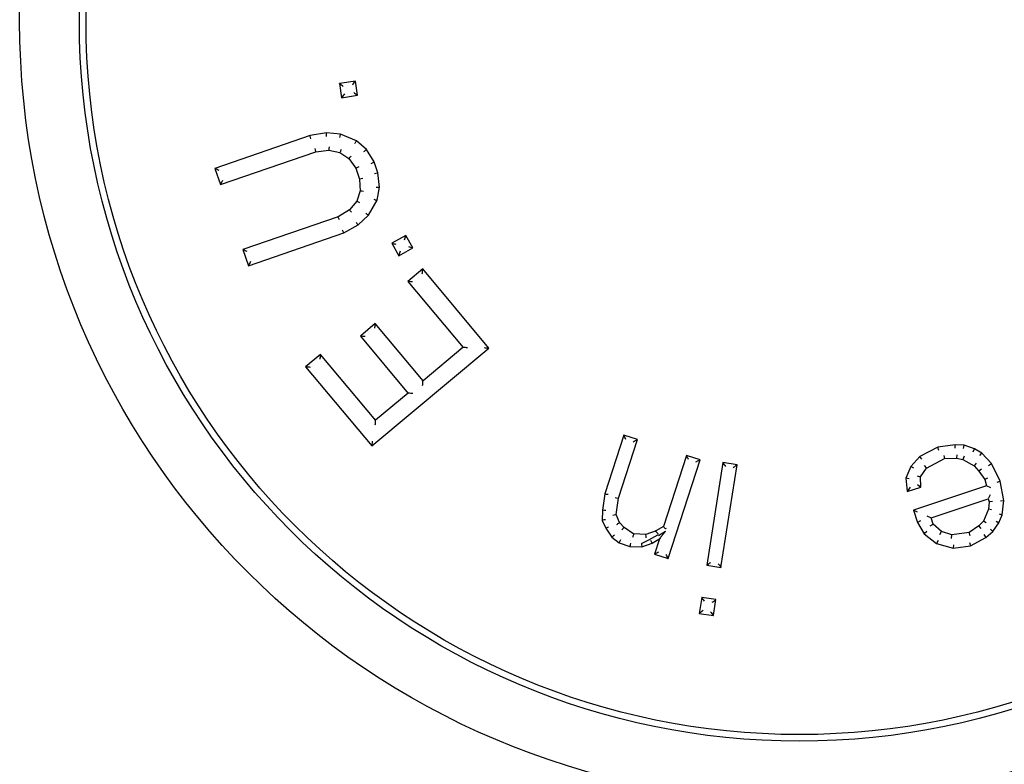
# Model space of a CAD drawing. Units: millimetres. Extents: x 32587 to 42629, y 2062 to 9319.
# Drawn here: x 40877 to 40892, y 7911 to 7922 of the extents above; entities that cross this region are included whole.
import ezdxf

# ---------------------------------------------------------------- set-up
doc = ezdxf.new("R2010")
doc.units = ezdxf.units.MM
doc.layers.add('Equipo', color=7, linetype='Continuous')

msp = doc.modelspace()

# ---------------------------------------------------------------- linework, layer by layer
at = {"layer": 'Equipo', "color": 7, "linetype": 'Continuous'}
for p, q in [((40882.391, 7921.517), (40882.149, 7921.48)), ((40882.149, 7921.48), (40882.182, 7921.267)), ((40882.153, 7921.478), (40882.149, 7921.48)), ((40882.388, 7921.514), (40882.391, 7921.517)), ((40882.424, 7921.303), (40882.391, 7921.517)), ((40882.182, 7921.267), (40882.424, 7921.303)), ((40882.184, 7921.271), (40882.182, 7921.267)), ((40882.42, 7921.306), (40882.424, 7921.303)), ((40881.707, 7920.697), (40880.273, 7920.202)), ((40881.953, 7920.736), (40881.707, 7920.697)), ((40881.708, 7920.695), (40881.707, 7920.697)), ((40881.953, 7920.734), (40881.953, 7920.736)), ((40882.166, 7920.718), (40881.953, 7920.736)), ((40882.165, 7920.716), (40882.166, 7920.718)), ((40882.407, 7920.619), (40882.166, 7920.718)), ((40882.406, 7920.617), (40882.407, 7920.619)), ((40882.556, 7920.488), (40882.407, 7920.619)), ((40882.555, 7920.487), (40882.556, 7920.488)), ((40882.673, 7920.3), (40882.556, 7920.488)), ((40880.358, 7919.957), (40881.792, 7920.452)), ((40881.791, 7920.454), (40881.792, 7920.452)), ((40881.792, 7920.452), (40881.991, 7920.475)), ((40881.991, 7920.477), (40881.991, 7920.475)), ((40881.991, 7920.475), (40882.158, 7920.441)), ((40882.157, 7920.442), (40882.293, 7920.351)), ((40882.159, 7920.443), (40882.158, 7920.441)), ((40882.292, 7920.352), (40882.395, 7920.204)), ((40882.294, 7920.352), (40882.293, 7920.351)), ((40880.273, 7920.202), (40880.358, 7919.957)), ((40880.277, 7920.2), (40880.273, 7920.202)), ((40882.397, 7920.205), (40882.395, 7920.204)), ((40882.395, 7920.204), (40882.451, 7920.041)), ((40882.671, 7920.299), (40882.673, 7920.3)), ((40882.729, 7920.137), (40882.673, 7920.3)), ((40882.451, 7920.041), (40882.461, 7919.861)), ((40882.453, 7920.041), (40882.451, 7920.041)), ((40882.727, 7920.136), (40882.729, 7920.137)), ((40882.753, 7919.917), (40882.729, 7920.137)), ((40880.36, 7919.961), (40880.358, 7919.957)), ((40882.717, 7919.722), (40882.753, 7919.917)), ((40882.751, 7919.917), (40882.753, 7919.917)), ((40882.462, 7919.863), (40882.411, 7919.707)), ((40882.463, 7919.862), (40882.461, 7919.862)), ((40882.411, 7919.708), (40882.3, 7919.578)), ((40882.413, 7919.707), (40882.411, 7919.708)), ((40882.588, 7919.495), (40882.717, 7919.722)), ((40882.715, 7919.723), (40882.717, 7919.722)), ((40882.129, 7919.474), (40880.695, 7918.979)), ((40882.3, 7919.578), (40882.129, 7919.474)), ((40882.13, 7919.472), (40882.129, 7919.474)), ((40882.302, 7919.577), (40882.3, 7919.578)), ((40882.431, 7919.35), (40882.588, 7919.495)), ((40882.587, 7919.496), (40882.588, 7919.495)), ((40882.214, 7919.229), (40882.431, 7919.35)), ((40882.43, 7919.351), (40882.431, 7919.35)), ((40880.78, 7918.734), (40882.214, 7919.229)), ((40882.213, 7919.231), (40882.214, 7919.229)), ((40883.152, 7919.193), (40882.939, 7919.073)), ((40883.15, 7919.189), (40883.152, 7919.193)), ((40883.258, 7919.005), (40883.152, 7919.193)), ((40882.939, 7919.073), (40883.045, 7918.885)), ((40882.943, 7919.072), (40882.939, 7919.073)), ((40883.045, 7918.885), (40883.258, 7919.005)), ((40883.254, 7919.007), (40883.258, 7919.005)), ((40880.695, 7918.979), (40880.78, 7918.734)), ((40880.699, 7918.977), (40880.695, 7918.979)), ((40883.047, 7918.889), (40883.045, 7918.885)), ((40880.781, 7918.738), (40880.78, 7918.734)), ((40883.406, 7918.686), (40883.18, 7918.497)), ((40884.402, 7917.495), (40883.406, 7918.686)), ((40883.406, 7918.681), (40883.406, 7918.686)), ((40883.18, 7918.497), (40884.013, 7917.501)), ((40883.185, 7918.497), (40883.18, 7918.497)), ((40882.69, 7917.863), (40882.465, 7917.674)), ((40883.413, 7916.999), (40882.69, 7917.863)), ((40882.691, 7917.858), (40882.69, 7917.863)), ((40882.465, 7917.674), (40883.187, 7916.811)), ((40882.469, 7917.673), (40882.465, 7917.674)), ((40881.866, 7917.398), (40881.641, 7917.21)), ((40882.699, 7916.402), (40881.866, 7917.398)), ((40881.866, 7917.394), (40881.866, 7917.398)), ((40882.637, 7916.019), (40884.402, 7917.495)), ((40884.01, 7917.505), (40883.41, 7917.002)), ((40884.015, 7917.505), (40884.01, 7917.505)), ((40884.397, 7917.494), (40884.402, 7917.495)), ((40881.641, 7917.21), (40882.637, 7916.019)), ((40881.645, 7917.209), (40881.641, 7917.21)), ((40883.41, 7916.998), (40883.41, 7917.002)), ((40883.184, 7916.814), (40882.696, 7916.406)), ((40883.189, 7916.814), (40883.184, 7916.814)), ((40882.696, 7916.402), (40882.696, 7916.406)), ((40886.434, 7916.182), (40886.149, 7915.297)), ((40886.436, 7916.178), (40886.434, 7916.182)), ((40886.64, 7916.116), (40886.434, 7916.182)), ((40886.354, 7915.231), (40886.64, 7916.116)), ((40886.636, 7916.113), (40886.64, 7916.116)), ((40891.428, 7916.036), (40891.167, 7916)), ((40891.43, 7915.985), (40891.428, 7916.036)), ((40891.566, 7916.03), (40891.428, 7916.036)), ((40882.637, 7916.023), (40882.637, 7916.019)), ((40891.167, 7916), (40890.895, 7915.859)), ((40891.182, 7915.952), (40891.167, 7916)), ((40891.452, 7915.886), (40891.448, 7915.836)), ((40891.557, 7915.98), (40891.566, 7916.03)), ((40891.719, 7915.978), (40891.566, 7916.03)), ((40891.699, 7915.932), (40891.719, 7915.978)), ((40891.832, 7915.912), (40891.719, 7915.978)), ((40891.8, 7915.873), (40891.832, 7915.912)), ((40891.976, 7915.753), (40891.832, 7915.912)), ((40887.378, 7915.877), (40887.032, 7914.805)), ((40887.103, 7914.321), (40887.584, 7915.811)), ((40887.38, 7915.873), (40887.378, 7915.877)), ((40887.584, 7915.811), (40887.378, 7915.877)), ((40887.58, 7915.809), (40887.584, 7915.811)), ((40887.929, 7915.769), (40887.687, 7914.222)), ((40887.9, 7914.188), (40888.142, 7915.735)), ((40887.932, 7915.766), (40887.929, 7915.769)), ((40888.142, 7915.735), (40887.929, 7915.769)), ((40888.139, 7915.733), (40888.142, 7915.735)), ((40890.895, 7915.859), (40890.763, 7915.712)), ((40890.927, 7915.819), (40890.895, 7915.859)), ((40890.998, 7915.687), (40891.269, 7915.828)), ((40891.256, 7915.878), (40891.269, 7915.828)), ((40891.269, 7915.828), (40891.448, 7915.836)), ((40891.448, 7915.836), (40891.546, 7915.817)), ((40891.564, 7915.864), (40891.546, 7915.817)), ((40891.546, 7915.817), (40891.715, 7915.718)), ((40891.746, 7915.758), (40891.715, 7915.718)), ((40891.934, 7915.725), (40891.976, 7915.753)), ((40892.109, 7915.488), (40891.976, 7915.753)), ((40890.763, 7915.712), (40890.686, 7915.532)), ((40890.805, 7915.684), (40890.763, 7915.712)), ((40890.906, 7915.553), (40890.998, 7915.687)), ((40890.964, 7915.725), (40890.998, 7915.687)), ((40891.715, 7915.718), (40891.786, 7915.639)), ((40891.826, 7915.67), (40891.786, 7915.639)), ((40891.786, 7915.639), (40891.874, 7915.513)), ((40890.686, 7915.532), (40890.707, 7915.332)), ((40890.737, 7915.524), (40890.686, 7915.532)), ((40890.856, 7915.568), (40890.906, 7915.553)), ((40890.911, 7915.4), (40890.906, 7915.553)), ((40891.919, 7915.536), (40891.874, 7915.513)), ((40891.874, 7915.513), (40891.904, 7915.42)), ((40892.061, 7915.472), (40892.109, 7915.488)), ((40892.161, 7915.196), (40892.109, 7915.488)), ((40886.149, 7915.297), (40886.115, 7915.051)), ((40886.151, 7915.297), (40886.149, 7915.297)), ((40890.707, 7915.332), (40890.911, 7915.4)), ((40890.75, 7915.399), (40890.707, 7915.332)), ((40891.904, 7915.42), (40890.799, 7915.054)), ((40890.86, 7915.436), (40890.911, 7915.4)), ((40891.968, 7915.389), (40891.904, 7915.42)), ((40886.32, 7914.984), (40886.354, 7915.231)), ((40886.352, 7915.231), (40886.354, 7915.231)), ((40891.066, 7914.936), (40891.925, 7915.221)), ((40891.957, 7915.284), (40891.925, 7915.221)), ((40891.925, 7915.221), (40891.94, 7915.175)), ((40891.94, 7915.175), (40891.93, 7915.068)), ((40891.991, 7915.18), (40891.94, 7915.175)), ((40892.11, 7915.194), (40892.161, 7915.196)), ((40892.14, 7914.983), (40892.161, 7915.196)), ((40886.115, 7915.051), (40886.111, 7914.898)), ((40886.117, 7915.051), (40886.115, 7915.051)), ((40890.799, 7915.054), (40890.861, 7914.868)), ((40890.862, 7915.022), (40890.799, 7915.054)), ((40891.93, 7915.068), (40891.854, 7914.888)), ((40891.979, 7915.056), (40891.93, 7915.068)), ((40892.091, 7914.996), (40892.14, 7914.983)), ((40886.111, 7914.898), (40886.163, 7914.778)), ((40886.113, 7914.898), (40886.111, 7914.898)), ((40886.318, 7914.985), (40886.32, 7914.985)), ((40886.372, 7914.865), (40886.32, 7914.986)), ((40886.371, 7914.864), (40886.372, 7914.865)), ((40886.439, 7914.792), (40886.372, 7914.865)), ((40890.907, 7914.889), (40890.861, 7914.868)), ((40890.861, 7914.868), (40890.963, 7914.696)), ((40891.002, 7914.967), (40891.066, 7914.936)), ((40891.096, 7914.843), (40891.066, 7914.936)), ((40891.854, 7914.888), (40891.787, 7914.814)), ((40891.897, 7914.861), (40891.854, 7914.888)), ((40891.997, 7914.729), (40892.089, 7914.863)), ((40892.045, 7914.887), (40892.089, 7914.863)), ((40892.089, 7914.863), (40892.14, 7914.983)), ((40886.164, 7914.779), (40886.163, 7914.778)), ((40886.163, 7914.778), (40886.256, 7914.645)), ((40886.438, 7914.791), (40886.439, 7914.792)), ((40886.589, 7914.692), (40886.439, 7914.792)), ((40886.921, 7914.74), (40886.767, 7914.686)), ((40887.034, 7914.807), (40886.92, 7914.739)), ((40886.921, 7914.738), (40886.921, 7914.74)), ((40886.956, 7914.67), (40887.065, 7914.735)), ((40887.034, 7914.805), (40887.033, 7914.806)), ((40891.002, 7914.729), (40890.963, 7914.696)), ((40890.963, 7914.696), (40891.148, 7914.551)), ((40891.053, 7914.814), (40891.096, 7914.843)), ((40891.224, 7914.731), (40891.096, 7914.843)), ((40891.199, 7914.687), (40891.224, 7914.731)), ((40891.378, 7914.679), (40891.224, 7914.731)), ((40891.639, 7914.714), (40891.378, 7914.679)), ((40891.787, 7914.814), (40891.639, 7914.714)), ((40891.657, 7914.666), (40891.639, 7914.714)), ((40891.82, 7914.776), (40891.787, 7914.814)), ((40891.89, 7914.642), (40891.997, 7914.729)), ((40891.96, 7914.764), (40891.997, 7914.729)), ((40886.257, 7914.647), (40886.256, 7914.645)), ((40886.256, 7914.645), (40886.364, 7914.559)), ((40886.365, 7914.561), (40886.364, 7914.559)), ((40886.364, 7914.559), (40886.528, 7914.506)), ((40886.768, 7914.686), (40886.587, 7914.693)), ((40886.588, 7914.691), (40886.588, 7914.692)), ((40886.7, 7914.55), (40886.812, 7914.604)), ((40886.707, 7914.5), (40886.861, 7914.553)), ((40886.768, 7914.684), (40886.767, 7914.686)), ((40886.812, 7914.604), (40886.949, 7914.681)), ((40886.86, 7914.555), (40886.861, 7914.553)), ((40886.861, 7914.553), (40886.989, 7914.629)), ((40886.973, 7914.62), (40886.898, 7914.387)), ((40886.982, 7914.635), (40886.973, 7914.62)), ((40891.171, 7914.596), (40891.148, 7914.551)), ((40891.148, 7914.551), (40891.399, 7914.479)), ((40891.373, 7914.627), (40891.378, 7914.679)), ((40891.644, 7914.563), (40891.66, 7914.514)), ((40891.66, 7914.514), (40891.89, 7914.642)), ((40891.862, 7914.684), (40891.89, 7914.642)), ((40886.529, 7914.508), (40886.528, 7914.506)), ((40886.528, 7914.506), (40886.707, 7914.5)), ((40886.707, 7914.502), (40886.707, 7914.5)), ((40891.402, 7914.53), (40891.399, 7914.479)), ((40891.399, 7914.479), (40891.66, 7914.514)), ((40886.902, 7914.388), (40886.898, 7914.387)), ((40886.898, 7914.387), (40887.103, 7914.321)), ((40887.101, 7914.325), (40887.103, 7914.321)), ((40887.69, 7914.225), (40887.687, 7914.222)), ((40887.687, 7914.222), (40887.9, 7914.188)), ((40887.898, 7914.192), (40887.9, 7914.188)), ((40887.611, 7913.738), (40887.573, 7913.496)), ((40887.614, 7913.735), (40887.611, 7913.738)), ((40887.824, 7913.705), (40887.611, 7913.738)), ((40887.786, 7913.463), (40887.824, 7913.705)), ((40887.82, 7913.703), (40887.824, 7913.705)), ((40887.576, 7913.499), (40887.573, 7913.496)), ((40887.573, 7913.496), (40887.786, 7913.463)), ((40887.783, 7913.466), (40887.786, 7913.463))]:
    msp.add_line(p, q, dxfattribs=at)
for radius in [11.75, 10.85, 10.75]:
    msp.add_circle((40889.081, 7922.42), radius, dxfattribs=at)
for points, start_tangent, end_tangent in [([(40882.206, 7921.438), (40882.182, 7921.456), (40882.153, 7921.478)], (-0.804988, 0.593291), (-0.804988, 0.593291)), ([(40882.349, 7921.46), (40882.368, 7921.485), (40882.389, 7921.513)], (0.593291, 0.804988), (0.593291, 0.804988)), ([(40882.224, 7921.324), (40882.205, 7921.299), (40882.184, 7921.27)], (-0.593291, -0.804988), (-0.593291, -0.804988)), ([(40882.367, 7921.345), (40882.391, 7921.327), (40882.42, 7921.306)], (0.804988, -0.593291), (0.804988, -0.593291)), ([(40881.72, 7920.648), (40881.709, 7920.69), (40881.708, 7920.695)], (-0.242665, 0.97011), (-0.242665, 0.97011)), ([(40881.955, 7920.685), (40881.953, 7920.729), (40881.953, 7920.734)], (-0.037587, 0.999293), (-0.037587, 0.999293)), ([(40882.154, 7920.669), (40882.164, 7920.711), (40882.165, 7920.716)], (0.234161, 0.972198), (0.234161, 0.972198)), ([(40881.781, 7920.501), (40881.79, 7920.459), (40881.791, 7920.454)], (0.222051, -0.975035), (0.222051, -0.975035)), ([(40881.993, 7920.526), (40881.991, 7920.482), (40881.991, 7920.477)], (-0.041661, -0.999132), (-0.041661, -0.999132)), ([(40882.177, 7920.489), (40882.16, 7920.448), (40882.158, 7920.443)], (-0.384646, -0.923064), (-0.384646, -0.923064)), ([(40882.38, 7920.576), (40882.404, 7920.613), (40882.406, 7920.617)], (0.527959, 0.84927), (0.527959, 0.84927)), ([(40882.517, 7920.455), (40882.551, 7920.483), (40882.555, 7920.487)], (0.763574, 0.645721), (0.763574, 0.645721)), ([(40882.328, 7920.387), (40882.297, 7920.356), (40882.294, 7920.352)], (-0.700729, -0.713428), (-0.700729, -0.713428)), ([(40880.337, 7920.171), (40880.309, 7920.184), (40880.277, 7920.2)], (-0.899113, 0.437717), (-0.899113, 0.437717)), ([(40882.44, 7920.227), (40882.401, 7920.207), (40882.397, 7920.205)], (-0.891318, -0.453379), (-0.891318, -0.453379)), ([(40882.627, 7920.278), (40882.666, 7920.297), (40882.671, 7920.299)], (0.903073, 0.429488), (0.903073, 0.429488)), ([(40882.501, 7920.051), (40882.458, 7920.042), (40882.453, 7920.041)], (-0.981216, -0.19291), (-0.981216, -0.19291)), ([(40882.68, 7920.126), (40882.722, 7920.135), (40882.727, 7920.136)], (0.975733, 0.218966), (0.975733, 0.218966)), ([(40880.389, 7920.021), (40880.375, 7919.993), (40880.36, 7919.961)], (-0.437717, -0.899113), (-0.437717, -0.899113)), ([(40882.702, 7919.919), (40882.746, 7919.917), (40882.751, 7919.917)], (0.999305, -0.037278), (0.999305, -0.037278)), ([(40882.512, 7919.855), (40882.468, 7919.861), (40882.463, 7919.862)], (-0.991601, 0.129334), (-0.991601, 0.129334)), ([(40882.456, 7919.683), (40882.417, 7919.704), (40882.413, 7919.707)], (-0.872113, 0.489305), (-0.872113, 0.489305)), ([(40882.669, 7919.739), (40882.71, 7919.724), (40882.715, 7919.723)], (0.9394, -0.342823), (0.9394, -0.342823)), ([(40882.151, 7919.428), (40882.132, 7919.468), (40882.13, 7919.472)], (-0.426629, 0.904427), (-0.426629, 0.904427)), ([(40882.333, 7919.54), (40882.305, 7919.573), (40882.302, 7919.577)], (-0.649064, 0.760734), (-0.649064, 0.760734)), ([(40882.548, 7919.526), (40882.583, 7919.499), (40882.587, 7919.496)], (0.783969, -0.620801), (0.783969, -0.620801)), ([(40882.402, 7919.39), (40882.427, 7919.355), (40882.43, 7919.351)], (0.586786, -0.809742), (0.586786, -0.809742)), ([(40882.193, 7919.275), (40882.211, 7919.235), (40882.213, 7919.231)], (0.407368, -0.913264), (0.407368, -0.913264)), ([(40883.133, 7919.125), (40883.141, 7919.155), (40883.151, 7919.189)], (0.267671, 0.96351), (0.267671, 0.96351)), ([(40883.007, 7919.054), (40882.977, 7919.062), (40882.943, 7919.072)], (-0.96351, 0.267671), (-0.96351, 0.267671)), ([(40883.19, 7919.024), (40883.22, 7919.016), (40883.254, 7919.007)], (0.96351, -0.267671), (0.96351, -0.267671)), ([(40880.759, 7918.948), (40880.731, 7918.961), (40880.699, 7918.977)], (-0.899113, 0.437717), (-0.899113, 0.437717)), ([(40883.064, 7918.953), (40883.056, 7918.924), (40883.046, 7918.889)], (-0.267671, -0.96351), (-0.267671, -0.96351)), ([(40880.811, 7918.798), (40880.797, 7918.77), (40880.782, 7918.738)], (-0.437717, -0.899113), (-0.437717, -0.899113)), ([(40883.399, 7918.615), (40883.402, 7918.646), (40883.405, 7918.681)], (0.088775, 0.996052), (0.088775, 0.996052)), ([(40883.251, 7918.491), (40883.22, 7918.494), (40883.184, 7918.497)], (-0.996052, 0.088775), (-0.996052, 0.088775)), ([(40882.684, 7917.792), (40882.687, 7917.823), (40882.69, 7917.858)], (0.088775, 0.996052), (0.088775, 0.996052)), ([(40882.536, 7917.668), (40882.505, 7917.671), (40882.469, 7917.674)], (-0.996052, 0.088775), (-0.996052, 0.088775)), ([(40881.86, 7917.328), (40881.863, 7917.359), (40881.866, 7917.394)], (0.088775, 0.996052), (0.088775, 0.996052)), ([(40884.081, 7917.498), (40884.05, 7917.501), (40884.014, 7917.504)], (-0.996052, 0.088775), (-0.996052, 0.088775)), ([(40884.331, 7917.501), (40884.362, 7917.498), (40884.397, 7917.495)], (0.996052, -0.088775), (0.996052, -0.088775)), ([(40881.712, 7917.204), (40881.681, 7917.206), (40881.645, 7917.21)], (-0.996052, 0.088775), (-0.996052, 0.088775)), ([(40883.403, 7916.932), (40883.406, 7916.963), (40883.409, 7916.998)], (0.088775, 0.996052), (0.088775, 0.996052)), ([(40883.255, 7916.808), (40883.224, 7916.811), (40883.189, 7916.814)], (-0.996052, 0.088775), (-0.996052, 0.088775)), ([(40882.69, 7916.336), (40882.693, 7916.366), (40882.696, 7916.402)], (0.088775, 0.996052), (0.088775, 0.996052)), ([(40882.644, 7916.09), (40882.641, 7916.059), (40882.638, 7916.023)], (-0.088775, -0.996052), (-0.088775, -0.996052)), ([(40886.467, 7916.119), (40886.453, 7916.146), (40886.436, 7916.178)], (-0.455853, 0.890055), (-0.455853, 0.890055)), ([(40886.577, 7916.083), (40886.604, 7916.097), (40886.636, 7916.114)], (0.890055, 0.455853), (0.890055, 0.455853)), ([(40887.411, 7915.814), (40887.397, 7915.842), (40887.38, 7915.874)], (-0.455853, 0.890055), (-0.455853, 0.890055)), ([(40887.521, 7915.779), (40887.548, 7915.793), (40887.58, 7915.809)], (0.890055, 0.455853), (0.890055, 0.455853)), ([(40887.971, 7915.712), (40887.953, 7915.736), (40887.932, 7915.765)], (-0.58903, 0.808111), (-0.58903, 0.808111)), ([(40888.085, 7915.694), (40888.11, 7915.712), (40888.139, 7915.733)], (0.808111, 0.58903), (0.808111, 0.58903)), ([(40886.198, 7915.286), (40886.155, 7915.295), (40886.151, 7915.297)], (-0.97483, 0.222948), (-0.97483, 0.222948)), ([(40886.305, 7915.242), (40886.348, 7915.232), (40886.352, 7915.231)], (0.97483, -0.22295), (0.97483, -0.22295)), ([(40886.165, 7915.047), (40886.122, 7915.05), (40886.117, 7915.051)], (-0.996642, 0.081888), (-0.996642, 0.081888)), ([(40886.161, 7914.908), (40886.118, 7914.899), (40886.113, 7914.898)], (-0.981631, -0.190792), (-0.981631, -0.190792)), ([(40886.269, 7914.978), (40886.313, 7914.984), (40886.318, 7914.984)], (0.99072, 0.13592), (0.99072, 0.13592)), ([(40886.33, 7914.837), (40886.366, 7914.861), (40886.371, 7914.864)], (0.838393, 0.545066), (0.838393, 0.545066)), ([(40886.207, 7914.803), (40886.169, 7914.782), (40886.164, 7914.779)], (-0.87241, -0.488775), (-0.87241, -0.488775)), ([(40886.406, 7914.754), (40886.435, 7914.787), (40886.438, 7914.791)], (0.650561, 0.759454), (0.650561, 0.759454)), ([(40886.949, 7914.683), (40886.931, 7914.717), (40886.915, 7914.728)], (0.859571, 0.511016), (-0.850797, 0.525495)), ([(40887.061, 7914.731), (40887.029, 7914.69), (40886.997, 7914.651), (40886.984, 7914.634)], (-0.623658, -0.781697), (-0.62353, -0.7818)), ([(40887.075, 7914.773), (40887.039, 7914.801), (40887.037, 7914.806)], (-0.859571, -0.511016), (-0.347296, 0.937756)), ([(40886.293, 7914.68), (40886.261, 7914.65), (40886.257, 7914.647)], (-0.728891, -0.68463), (-0.728891, -0.68463)), ([(40886.388, 7914.604), (40886.367, 7914.565), (40886.365, 7914.561)], (-0.473162, -0.880976), (-0.473162, -0.880976)), ([(40886.537, 7914.556), (40886.529, 7914.513), (40886.528, 7914.508)], (-0.17298, -0.984925), (-0.17298, -0.984925)), ([(40886.572, 7914.643), (40886.586, 7914.686), (40886.588, 7914.691)], (0.307026, 0.951701), (0.307026, 0.951701)), ([(40886.7, 7914.55), (40886.706, 7914.507), (40886.707, 7914.502)], (0.149409, -0.988776), (0.149409, -0.988776)), ([(40886.775, 7914.636), (40886.769, 7914.679), (40886.768, 7914.684)], (-0.149409, 0.988776), (-0.149409, 0.988776)), ([(40886.839, 7914.599), (40886.858, 7914.559), (40886.86, 7914.555)], (0.422293, -0.906459), (0.422293, -0.906459)), ([(40886.96, 7914.419), (40886.933, 7914.405), (40886.901, 7914.389)], (-0.890055, -0.455853), (-0.890055, -0.455853)), ([(40887.071, 7914.384), (40887.085, 7914.356), (40887.101, 7914.325)], (0.455853, -0.890055), (0.455853, -0.890055)), ([(40887.744, 7914.263), (40887.719, 7914.245), (40887.69, 7914.224)], (-0.808111, -0.58903), (-0.808111, -0.58903)), ([(40887.858, 7914.245), (40887.876, 7914.221), (40887.897, 7914.192)], (0.58903, -0.808111), (0.58903, -0.808111)), ([(40887.652, 7913.681), (40887.634, 7913.706), (40887.613, 7913.735)], (-0.58903, 0.808111), (-0.58903, 0.808111)), ([(40887.767, 7913.663), (40887.792, 7913.681), (40887.82, 7913.702)], (0.808111, 0.58903), (0.808111, 0.58903)), ([(40887.63, 7913.538), (40887.605, 7913.52), (40887.576, 7913.499)], (-0.808111, -0.58903), (-0.808111, -0.58903)), ([(40887.744, 7913.52), (40887.762, 7913.495), (40887.783, 7913.466)], (0.58903, -0.808111), (0.58903, -0.808111))]:
    msp.add_spline(points, degree=3, dxfattribs=dict(at, start_tangent=start_tangent, end_tangent=end_tangent))

doc.saveas('drawing.dxf')
